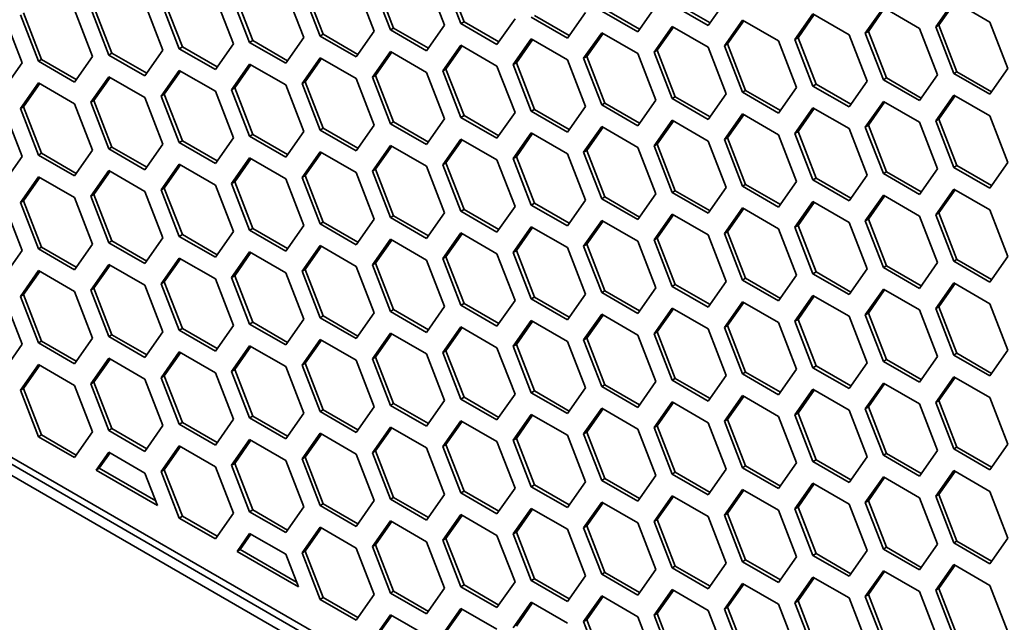
# Model space of a CAD drawing. Units: millimetres. Extents: x 28 to 2161, y -98 to 1160.
# Drawn here: x 1459 to 1481, y 604 to 617 of the extents above; entities that cross this region are included whole.
import ezdxf

# ---------------------------------------------------------------- set-up
doc = ezdxf.new("R2010")
doc.units = ezdxf.units.MM
doc.header["$LTSCALE"] = 4
doc.layers.add('Visible (ISO)', color=7, linetype='Continuous', lineweight=35)

msp = doc.modelspace()

# ---------------------------------------------------------------- linework, layer by layer
at = {"layer": 'Visible (ISO)'}
for p, q in [((1381.875, 651.641), (1540.267, 560.194)), ((1540.491, 559.902), (1382.076, 651.362)), ((1540.267, 559.785), (1381.875, 651.233)), ((1467.103, 617.131), (1466.695, 618.184)), ((1467.849, 618.252), (1468.257, 617.2)), ((1468.625, 617.233), (1468.217, 618.285)), ((1468.696, 617.274), (1468.288, 618.326)), ((1464.664, 617.968), (1465.073, 616.916)), ((1465.44, 616.949), (1465.032, 618.001)), ((1465.511, 616.99), (1465.103, 618.042)), ((1466.257, 618.111), (1466.665, 617.058)), ((1467.033, 617.091), (1466.624, 618.143)), ((1462.255, 616.665), (1461.847, 617.717)), ((1462.326, 616.706), (1461.918, 617.758)), ((1463.072, 617.826), (1463.48, 616.774)), ((1463.848, 616.806), (1463.44, 617.859)), ((1463.919, 616.847), (1463.51, 617.899)), ((1474.627, 617.768), (1474.219, 617.187)), ((1479.364, 617.156), (1479.772, 617.737)), ((1479.434, 617.197), (1479.802, 617.72)), ((1479.772, 617.737), (1480.588, 617.266)), ((1459.887, 617.542), (1460.295, 616.49)), ((1460.663, 616.522), (1460.255, 617.574)), ((1460.734, 616.563), (1460.326, 617.615)), ((1461.48, 617.684), (1461.888, 616.632)), ((1471.442, 617.484), (1471.034, 616.903)), ((1472.626, 617.046), (1471.81, 617.517)), ((1472.667, 617.104), (1471.881, 617.558)), ((1473.035, 617.627), (1472.626, 617.046)), ((1474.219, 617.187), (1473.402, 617.659)), ((1474.26, 617.246), (1473.473, 617.7)), ((1477.771, 617.015), (1478.18, 617.596)), ((1477.842, 617.056), (1478.209, 617.578)), ((1478.18, 617.596), (1478.996, 617.124)), ((1458.295, 617.4), (1458.703, 616.348)), ((1459.071, 616.381), (1458.662, 617.433)), ((1459.141, 616.421), (1458.733, 617.474)), ((1468.625, 617.233), (1468.696, 617.274)), ((1469.482, 616.82), (1468.696, 617.274)), ((1469.85, 617.342), (1469.442, 616.762)), ((1471.034, 616.903), (1470.218, 617.375)), ((1471.075, 616.961), (1470.288, 617.416)), ((1474.586, 616.731), (1474.995, 617.311)), ((1474.657, 616.772), (1475.025, 617.294)), ((1474.995, 617.311), (1475.811, 616.84)), ((1476.179, 616.872), (1476.587, 617.453)), ((1476.25, 616.913), (1476.617, 617.436)), ((1476.587, 617.453), (1477.404, 616.982)), ((1480.588, 617.266), (1480.997, 616.214)), ((1466.665, 617.058), (1466.257, 616.478)), ((1467.033, 617.091), (1467.103, 617.131)), ((1467.849, 616.619), (1467.033, 617.091)), ((1467.89, 616.677), (1467.103, 617.131)), ((1468.257, 617.2), (1467.849, 616.619)), ((1469.442, 616.762), (1468.625, 617.233)), ((1472.994, 616.588), (1473.402, 617.169)), ((1473.065, 616.629), (1473.432, 617.152)), ((1473.402, 617.169), (1474.219, 616.698)), ((1477.771, 617.015), (1477.842, 617.056)), ((1478.25, 616.003), (1477.842, 617.056)), ((1478.996, 617.124), (1479.404, 616.072)), ((1479.364, 617.156), (1479.434, 617.197)), ((1479.772, 616.104), (1479.364, 617.156)), ((1479.843, 616.145), (1479.434, 617.197)), ((1463.848, 616.806), (1463.919, 616.847)), ((1464.705, 616.393), (1463.919, 616.847)), ((1465.073, 616.916), (1464.664, 616.335)), ((1465.44, 616.949), (1465.511, 616.99)), ((1466.257, 616.478), (1465.44, 616.949)), ((1466.298, 616.536), (1465.511, 616.99)), ((1469.809, 616.304), (1470.218, 616.885)), ((1469.88, 616.345), (1470.247, 616.868)), ((1470.218, 616.885), (1471.034, 616.413)), ((1471.402, 616.447), (1471.81, 617.027)), ((1471.472, 616.487), (1471.84, 617.01)), ((1471.81, 617.027), (1472.626, 616.556)), ((1475.811, 616.84), (1476.219, 615.788)), ((1476.179, 616.872), (1476.25, 616.913)), ((1476.587, 615.82), (1476.179, 616.872)), ((1476.658, 615.861), (1476.25, 616.913)), ((1477.404, 616.982), (1477.812, 615.929)), ((1478.18, 615.963), (1477.771, 617.015)), ((1461.888, 616.632), (1461.48, 616.051)), ((1462.255, 616.665), (1462.326, 616.706)), ((1463.072, 616.193), (1462.255, 616.665)), ((1463.113, 616.251), (1462.326, 616.706)), ((1463.48, 616.774), (1463.072, 616.193)), ((1464.664, 616.335), (1463.848, 616.806)), ((1466.624, 616.02), (1467.033, 616.601)), ((1467.033, 616.601), (1467.849, 616.129)), ((1468.217, 616.162), (1468.625, 616.743)), ((1468.288, 616.203), (1468.655, 616.726)), ((1468.625, 616.743), (1469.442, 616.272)), ((1472.994, 616.588), (1473.065, 616.629)), ((1473.473, 615.577), (1473.065, 616.629)), ((1474.219, 616.698), (1474.627, 615.645)), ((1474.586, 616.731), (1474.657, 616.772)), ((1474.995, 615.678), (1474.586, 616.731)), ((1475.065, 615.719), (1474.657, 616.772)), ((1459.071, 616.381), (1459.141, 616.421)), ((1459.887, 615.909), (1459.071, 616.381)), ((1459.928, 615.967), (1459.141, 616.421)), ((1460.295, 616.49), (1459.887, 615.909)), ((1460.663, 616.522), (1460.734, 616.563)), ((1461.48, 616.051), (1460.663, 616.522)), ((1461.52, 616.109), (1460.734, 616.563)), ((1465.032, 615.878), (1465.44, 616.459)), ((1465.103, 615.919), (1465.47, 616.442)), ((1465.44, 616.459), (1466.257, 615.988)), ((1466.695, 616.061), (1467.063, 616.583)), ((1471.034, 616.413), (1471.442, 615.361)), ((1471.402, 616.447), (1471.472, 616.487)), ((1471.81, 615.394), (1471.402, 616.447)), ((1471.881, 615.435), (1471.472, 616.487)), ((1472.626, 616.556), (1473.035, 615.504)), ((1473.402, 615.536), (1472.994, 616.588)), ((1458.703, 616.348), (1458.295, 615.767)), ((1461.847, 615.594), (1462.255, 616.175)), ((1461.918, 615.635), (1462.285, 616.158)), ((1462.255, 616.175), (1463.072, 615.704)), ((1463.44, 615.736), (1463.848, 616.317)), ((1463.51, 615.777), (1463.878, 616.299)), ((1463.848, 616.317), (1464.664, 615.845)), ((1468.217, 616.162), (1468.288, 616.203)), ((1468.625, 615.11), (1468.217, 616.162)), ((1468.696, 615.151), (1468.288, 616.203)), ((1469.442, 616.272), (1469.85, 615.22)), ((1469.809, 616.304), (1469.88, 616.345)), ((1470.218, 615.252), (1469.809, 616.304)), ((1470.288, 615.293), (1469.88, 616.345)), ((1479.772, 616.104), (1479.843, 616.145)), ((1480.629, 615.691), (1479.843, 616.145)), ((1480.997, 616.214), (1480.588, 615.633)), ((1460.255, 615.452), (1460.663, 616.032)), ((1460.326, 615.492), (1460.693, 616.015)), ((1460.663, 616.032), (1461.48, 615.561)), ((1466.257, 615.988), (1466.665, 614.935)), ((1466.624, 616.02), (1466.695, 616.061)), ((1467.033, 614.968), (1466.624, 616.02)), ((1467.103, 615.008), (1466.695, 616.061)), ((1467.849, 616.129), (1468.257, 615.077)), ((1477.812, 615.929), (1477.404, 615.349)), ((1478.18, 615.963), (1478.25, 616.003)), ((1478.996, 615.491), (1478.18, 615.963)), ((1479.037, 615.549), (1478.25, 616.003)), ((1479.404, 616.072), (1478.996, 615.491)), ((1480.588, 615.633), (1479.772, 616.104)), ((1458.662, 615.31), (1459.071, 615.891)), ((1458.733, 615.351), (1459.101, 615.874)), ((1459.071, 615.891), (1459.887, 615.419)), ((1463.072, 615.704), (1463.48, 614.651)), ((1463.44, 615.736), (1463.51, 615.777)), ((1463.848, 614.684), (1463.44, 615.736)), ((1463.919, 614.724), (1463.51, 615.777)), ((1464.664, 615.845), (1465.073, 614.793)), ((1465.032, 615.878), (1465.103, 615.919)), ((1465.44, 614.826), (1465.032, 615.878)), ((1465.511, 614.867), (1465.103, 615.919)), ((1474.995, 615.678), (1475.065, 615.719)), ((1475.852, 615.265), (1475.065, 615.719)), ((1476.219, 615.788), (1475.811, 615.207)), ((1476.587, 615.82), (1476.658, 615.861)), ((1477.404, 615.349), (1476.587, 615.82)), ((1477.444, 615.407), (1476.658, 615.861)), ((1460.255, 615.452), (1460.326, 615.492)), ((1460.734, 614.44), (1460.326, 615.492)), ((1461.48, 615.561), (1461.888, 614.509)), ((1461.847, 615.594), (1461.918, 615.635)), ((1462.255, 614.542), (1461.847, 615.594)), ((1462.326, 614.583), (1461.918, 615.635)), ((1473.035, 615.504), (1472.626, 614.923)), ((1473.402, 615.536), (1473.473, 615.577)), ((1474.219, 615.065), (1473.402, 615.536)), ((1474.26, 615.123), (1473.473, 615.577)), ((1474.627, 615.645), (1474.219, 615.065)), ((1475.811, 615.207), (1474.995, 615.678)), ((1479.364, 615.034), (1479.772, 615.614)), ((1479.434, 615.074), (1479.802, 615.597)), ((1479.772, 615.614), (1480.588, 615.143)), ((1458.295, 615.277), (1458.703, 614.225)), ((1458.662, 615.31), (1458.733, 615.351)), ((1459.071, 614.258), (1458.662, 615.31)), ((1459.141, 614.299), (1458.733, 615.351)), ((1459.887, 615.419), (1460.295, 614.367)), ((1460.663, 614.399), (1460.255, 615.452)), ((1470.218, 615.252), (1470.288, 615.293)), ((1471.075, 614.838), (1470.288, 615.293)), ((1471.442, 615.361), (1471.034, 614.78)), ((1471.81, 615.394), (1471.881, 615.435)), ((1472.626, 614.923), (1471.81, 615.394)), ((1472.667, 614.981), (1471.881, 615.435)), ((1476.179, 614.749), (1476.587, 615.33)), ((1476.25, 614.79), (1476.617, 615.313)), ((1476.587, 615.33), (1477.404, 614.859)), ((1477.771, 614.892), (1478.18, 615.473)), ((1477.842, 614.933), (1478.209, 615.455)), ((1478.18, 615.473), (1478.996, 615.001)), ((1468.257, 615.077), (1467.849, 614.496)), ((1468.625, 615.11), (1468.696, 615.151)), ((1469.442, 614.639), (1468.625, 615.11)), ((1469.482, 614.697), (1468.696, 615.151)), ((1469.85, 615.22), (1469.442, 614.639)), ((1471.034, 614.78), (1470.218, 615.252)), ((1472.994, 614.465), (1473.402, 615.046)), ((1473.402, 615.046), (1474.219, 614.575)), ((1474.586, 614.608), (1474.995, 615.189)), ((1474.657, 614.649), (1475.025, 615.171)), ((1474.995, 615.189), (1475.811, 614.717)), ((1479.364, 615.034), (1479.434, 615.074)), ((1479.772, 613.981), (1479.364, 615.034)), ((1479.843, 614.022), (1479.434, 615.074)), ((1480.588, 615.143), (1480.997, 614.091)), ((1465.44, 614.826), (1465.511, 614.867)), ((1466.257, 614.355), (1465.44, 614.826)), ((1466.298, 614.413), (1465.511, 614.867)), ((1466.665, 614.935), (1466.257, 614.355)), ((1467.033, 614.968), (1467.103, 615.008)), ((1467.849, 614.496), (1467.033, 614.968)), ((1467.89, 614.554), (1467.103, 615.008)), ((1471.402, 614.324), (1471.81, 614.904)), ((1471.472, 614.364), (1471.84, 614.887)), ((1471.81, 614.904), (1472.626, 614.433)), ((1473.065, 614.506), (1473.432, 615.029)), ((1477.404, 614.859), (1477.812, 613.807)), ((1477.771, 614.892), (1477.842, 614.933)), ((1478.18, 613.84), (1477.771, 614.892)), ((1478.25, 613.881), (1477.842, 614.933)), ((1478.996, 615.001), (1479.404, 613.949)), ((1463.48, 614.651), (1463.072, 614.071)), ((1463.848, 614.684), (1463.919, 614.724)), ((1464.664, 614.212), (1463.848, 614.684)), ((1464.705, 614.27), (1463.919, 614.724)), ((1465.073, 614.793), (1464.664, 614.212)), ((1468.217, 614.04), (1468.625, 614.62)), ((1468.288, 614.08), (1468.655, 614.603)), ((1468.625, 614.62), (1469.442, 614.149)), ((1469.809, 614.181), (1470.218, 614.762)), ((1469.88, 614.222), (1470.247, 614.745)), ((1470.218, 614.762), (1471.034, 614.29)), ((1474.586, 614.608), (1474.657, 614.649)), ((1474.995, 613.556), (1474.586, 614.608)), ((1475.065, 613.596), (1474.657, 614.649)), ((1475.811, 614.717), (1476.219, 613.665)), ((1476.179, 614.749), (1476.25, 614.79)), ((1476.587, 613.697), (1476.179, 614.749)), ((1476.658, 613.738), (1476.25, 614.79)), ((1460.295, 614.367), (1459.887, 613.786)), ((1460.663, 614.399), (1460.734, 614.44)), ((1461.48, 613.928), (1460.663, 614.399)), ((1461.52, 613.986), (1460.734, 614.44)), ((1461.888, 614.509), (1461.48, 613.928)), ((1462.255, 614.542), (1462.326, 614.583)), ((1463.072, 614.071), (1462.255, 614.542)), ((1463.113, 614.129), (1462.326, 614.583)), ((1466.624, 613.897), (1467.033, 614.478)), ((1466.695, 613.938), (1467.063, 614.461)), ((1467.033, 614.478), (1467.849, 614.006)), ((1471.402, 614.324), (1471.472, 614.364)), ((1471.881, 613.312), (1471.472, 614.364)), ((1472.626, 614.433), (1473.035, 613.381)), ((1472.994, 614.465), (1473.065, 614.506)), ((1473.402, 613.413), (1472.994, 614.465)), ((1473.473, 613.454), (1473.065, 614.506)), ((1474.219, 614.575), (1474.627, 613.522)), ((1458.703, 614.225), (1458.295, 613.644)), ((1459.071, 614.258), (1459.141, 614.299)), ((1459.887, 613.786), (1459.071, 614.258)), ((1459.928, 613.844), (1459.141, 614.299)), ((1463.44, 613.613), (1463.848, 614.194)), ((1463.51, 613.654), (1463.878, 614.176)), ((1463.848, 614.194), (1464.664, 613.722)), ((1465.032, 613.755), (1465.44, 614.336)), ((1465.103, 613.796), (1465.47, 614.319)), ((1465.44, 614.336), (1466.257, 613.865)), ((1469.442, 614.149), (1469.85, 613.097)), ((1469.809, 614.181), (1469.88, 614.222)), ((1470.218, 613.129), (1469.809, 614.181)), ((1470.288, 613.17), (1469.88, 614.222)), ((1471.034, 614.29), (1471.442, 613.238)), ((1471.81, 613.271), (1471.402, 614.324)), ((1461.847, 613.471), (1462.255, 614.052)), ((1461.918, 613.512), (1462.285, 614.035)), ((1462.255, 614.052), (1463.072, 613.581)), ((1466.624, 613.897), (1466.695, 613.938)), ((1467.103, 612.886), (1466.695, 613.938)), ((1467.849, 614.006), (1468.257, 612.954)), ((1468.217, 614.04), (1468.288, 614.08)), ((1468.625, 612.987), (1468.217, 614.04)), ((1468.696, 613.028), (1468.288, 614.08)), ((1479.404, 613.949), (1478.996, 613.368)), ((1479.772, 613.981), (1479.843, 614.022)), ((1480.588, 613.51), (1479.772, 613.981)), ((1480.629, 613.568), (1479.843, 614.022)), ((1480.997, 614.091), (1480.588, 613.51)), ((1458.662, 613.187), (1459.071, 613.768)), ((1458.733, 613.228), (1459.101, 613.751)), ((1459.071, 613.768), (1459.887, 613.296)), ((1460.255, 613.329), (1460.663, 613.909)), ((1460.326, 613.37), (1460.693, 613.892)), ((1460.663, 613.909), (1461.48, 613.438)), ((1464.664, 613.722), (1465.073, 612.67)), ((1465.032, 613.755), (1465.103, 613.796)), ((1465.44, 612.703), (1465.032, 613.755)), ((1465.511, 612.744), (1465.103, 613.796)), ((1466.257, 613.865), (1466.665, 612.813)), ((1467.033, 612.845), (1466.624, 613.897)), ((1476.587, 613.697), (1476.658, 613.738)), ((1477.404, 613.226), (1476.587, 613.697)), ((1477.444, 613.284), (1476.658, 613.738)), ((1477.812, 613.807), (1477.404, 613.226)), ((1478.18, 613.84), (1478.25, 613.881)), ((1478.996, 613.368), (1478.18, 613.84)), ((1479.037, 613.426), (1478.25, 613.881)), ((1461.847, 613.471), (1461.918, 613.512)), ((1462.326, 612.46), (1461.918, 613.512)), ((1463.072, 613.581), (1463.48, 612.528)), ((1463.44, 613.613), (1463.51, 613.654)), ((1463.848, 612.561), (1463.44, 613.613)), ((1463.919, 612.601), (1463.51, 613.654)), ((1474.627, 613.522), (1474.219, 612.942)), ((1474.995, 613.556), (1475.065, 613.596)), ((1475.811, 613.084), (1474.995, 613.556)), ((1475.852, 613.142), (1475.065, 613.596)), ((1476.219, 613.665), (1475.811, 613.084)), ((1479.364, 612.911), (1479.772, 613.491)), ((1479.434, 612.951), (1479.802, 613.474)), ((1479.772, 613.491), (1480.588, 613.02)), ((1459.887, 613.296), (1460.295, 612.244)), ((1460.255, 613.329), (1460.326, 613.37)), ((1460.663, 612.276), (1460.255, 613.329)), ((1460.734, 612.317), (1460.326, 613.37)), ((1461.48, 613.438), (1461.888, 612.386)), ((1462.255, 612.419), (1461.847, 613.471)), ((1471.81, 613.271), (1471.881, 613.312)), ((1472.626, 612.8), (1471.81, 613.271)), ((1472.667, 612.858), (1471.881, 613.312)), ((1473.035, 613.381), (1472.626, 612.8)), ((1473.402, 613.413), (1473.473, 613.454)), ((1474.219, 612.942), (1473.402, 613.413)), ((1474.26, 613), (1473.473, 613.454)), ((1477.771, 612.769), (1478.18, 613.35)), ((1477.842, 612.81), (1478.209, 613.333)), ((1478.18, 613.35), (1478.996, 612.878)), ((1458.295, 613.154), (1458.703, 612.102)), ((1458.662, 613.187), (1458.733, 613.228)), ((1459.071, 612.135), (1458.662, 613.187)), ((1459.141, 612.176), (1458.733, 613.228)), ((1468.625, 612.987), (1468.696, 613.028)), ((1469.482, 612.574), (1468.696, 613.028)), ((1469.85, 613.097), (1469.442, 612.516)), ((1470.218, 613.129), (1470.288, 613.17)), ((1471.034, 612.658), (1470.218, 613.129)), ((1471.075, 612.716), (1470.288, 613.17)), ((1471.442, 613.238), (1471.034, 612.658)), ((1474.586, 612.485), (1474.995, 613.066)), ((1474.657, 612.526), (1475.025, 613.048)), ((1474.995, 613.066), (1475.811, 612.594)), ((1476.179, 612.626), (1476.587, 613.207)), ((1476.25, 612.667), (1476.617, 613.19)), ((1476.587, 613.207), (1477.404, 612.736)), ((1466.665, 612.813), (1466.257, 612.232)), ((1467.033, 612.845), (1467.103, 612.886)), ((1467.849, 612.373), (1467.033, 612.845)), ((1467.89, 612.431), (1467.103, 612.886)), ((1468.257, 612.954), (1467.849, 612.373)), ((1469.442, 612.516), (1468.625, 612.987)), ((1472.994, 612.342), (1473.402, 612.923)), ((1473.065, 612.383), (1473.432, 612.906)), ((1473.402, 612.923), (1474.219, 612.452)), ((1477.771, 612.769), (1477.842, 612.81)), ((1478.25, 611.758), (1477.842, 612.81)), ((1478.996, 612.878), (1479.404, 611.826)), ((1479.364, 612.911), (1479.434, 612.951)), ((1479.772, 611.858), (1479.364, 612.911)), ((1479.843, 611.899), (1479.434, 612.951)), ((1480.588, 613.02), (1480.997, 611.968)), ((1463.848, 612.561), (1463.919, 612.601)), ((1464.705, 612.147), (1463.919, 612.601)), ((1465.073, 612.67), (1464.664, 612.089)), ((1465.44, 612.703), (1465.511, 612.744)), ((1466.257, 612.232), (1465.44, 612.703)), ((1466.298, 612.29), (1465.511, 612.744)), ((1469.809, 612.058), (1470.218, 612.639)), ((1469.88, 612.099), (1470.247, 612.622)), ((1470.218, 612.639), (1471.034, 612.168)), ((1471.402, 612.201), (1471.81, 612.782)), ((1471.472, 612.242), (1471.84, 612.764)), ((1471.81, 612.782), (1472.626, 612.31)), ((1475.811, 612.594), (1476.219, 611.542)), ((1476.179, 612.626), (1476.25, 612.667)), ((1476.587, 611.574), (1476.179, 612.626)), ((1476.658, 611.615), (1476.25, 612.667)), ((1477.404, 612.736), (1477.812, 611.684)), ((1478.18, 611.717), (1477.771, 612.769)), ((1461.888, 612.386), (1461.48, 611.805)), ((1462.255, 612.419), (1462.326, 612.46)), ((1463.072, 611.948), (1462.255, 612.419)), ((1463.113, 612.006), (1462.326, 612.46)), ((1463.48, 612.528), (1463.072, 611.948)), ((1464.664, 612.089), (1463.848, 612.561)), ((1468.217, 611.917), (1468.625, 612.497)), ((1468.288, 611.957), (1468.655, 612.48)), ((1468.625, 612.497), (1469.442, 612.026)), ((1472.994, 612.342), (1473.065, 612.383)), ((1473.473, 611.331), (1473.065, 612.383)), ((1474.219, 612.452), (1474.627, 611.4)), ((1474.586, 612.485), (1474.657, 612.526)), ((1474.995, 611.433), (1474.586, 612.485)), ((1475.065, 611.474), (1474.657, 612.526)), ((1459.071, 612.135), (1459.141, 612.176)), ((1459.928, 611.722), (1459.141, 612.176)), ((1460.295, 612.244), (1459.887, 611.663)), ((1460.663, 612.276), (1460.734, 612.317)), ((1461.48, 611.805), (1460.663, 612.276)), ((1461.52, 611.863), (1460.734, 612.317)), ((1465.032, 611.632), (1465.44, 612.213)), ((1465.103, 611.673), (1465.47, 612.196)), ((1465.44, 612.213), (1466.257, 611.742)), ((1466.624, 611.774), (1467.033, 612.355)), ((1466.695, 611.815), (1467.063, 612.338)), ((1467.033, 612.355), (1467.849, 611.883)), ((1471.034, 612.168), (1471.442, 611.115)), ((1471.402, 612.201), (1471.472, 612.242)), ((1471.81, 611.149), (1471.402, 612.201)), ((1471.881, 611.189), (1471.472, 612.242)), ((1472.626, 612.31), (1473.035, 611.258)), ((1473.402, 611.29), (1472.994, 612.342)), ((1458.703, 612.102), (1458.295, 611.521)), ((1459.887, 611.663), (1459.071, 612.135)), ((1461.847, 611.348), (1462.255, 611.929)), ((1462.255, 611.929), (1463.072, 611.458)), ((1463.44, 611.49), (1463.848, 612.071)), ((1463.51, 611.531), (1463.878, 612.053)), ((1463.848, 612.071), (1464.664, 611.599)), ((1468.217, 611.917), (1468.288, 611.957)), ((1468.625, 610.864), (1468.217, 611.917)), ((1468.696, 610.905), (1468.288, 611.957)), ((1469.442, 612.026), (1469.85, 610.974)), ((1469.809, 612.058), (1469.88, 612.099)), ((1470.218, 611.006), (1469.809, 612.058)), ((1470.288, 611.047), (1469.88, 612.099)), ((1480.997, 611.968), (1480.588, 611.387)), ((1460.255, 611.206), (1460.663, 611.787)), ((1460.326, 611.247), (1460.693, 611.769)), ((1460.663, 611.787), (1461.48, 611.315)), ((1461.918, 611.389), (1462.285, 611.912)), ((1466.257, 611.742), (1466.665, 610.69)), ((1466.624, 611.774), (1466.695, 611.815)), ((1467.033, 610.722), (1466.624, 611.774)), ((1467.103, 610.763), (1466.695, 611.815)), ((1467.849, 611.883), (1468.257, 610.831)), ((1478.18, 611.717), (1478.25, 611.758)), ((1478.996, 611.245), (1478.18, 611.717)), ((1479.037, 611.304), (1478.25, 611.758)), ((1479.404, 611.826), (1478.996, 611.245)), ((1479.772, 611.858), (1479.843, 611.899)), ((1480.588, 611.387), (1479.772, 611.858)), ((1480.629, 611.445), (1479.843, 611.899)), ((1458.662, 611.064), (1459.071, 611.645)), ((1458.733, 611.105), (1459.101, 611.628)), ((1459.071, 611.645), (1459.887, 611.174)), ((1463.44, 611.49), (1463.51, 611.531)), ((1463.848, 610.438), (1463.44, 611.49)), ((1463.919, 610.479), (1463.51, 611.531)), ((1464.664, 611.599), (1465.073, 610.547)), ((1465.032, 611.632), (1465.103, 611.673)), ((1465.44, 610.58), (1465.032, 611.632)), ((1465.511, 610.621), (1465.103, 611.673)), ((1474.995, 611.433), (1475.065, 611.474)), ((1475.852, 611.019), (1475.065, 611.474)), ((1476.219, 611.542), (1475.811, 610.961)), ((1476.587, 611.574), (1476.658, 611.615)), ((1477.404, 611.103), (1476.587, 611.574)), ((1477.444, 611.161), (1476.658, 611.615)), ((1477.812, 611.684), (1477.404, 611.103)), ((1460.255, 611.206), (1460.326, 611.247)), ((1460.734, 610.194), (1460.326, 611.247)), ((1461.48, 611.315), (1461.888, 610.263)), ((1461.847, 611.348), (1461.918, 611.389)), ((1462.255, 610.296), (1461.847, 611.348)), ((1462.326, 610.337), (1461.918, 611.389)), ((1463.072, 611.458), (1463.48, 610.406)), ((1473.035, 611.258), (1472.626, 610.677)), ((1473.402, 611.29), (1473.473, 611.331)), ((1474.219, 610.819), (1473.402, 611.29)), ((1474.26, 610.877), (1473.473, 611.331)), ((1474.627, 611.4), (1474.219, 610.819)), ((1475.811, 610.961), (1474.995, 611.433)), ((1479.364, 610.788), (1479.772, 611.369)), ((1479.434, 610.829), (1479.802, 611.351)), ((1479.772, 611.369), (1480.588, 610.897)), ((1458.295, 611.031), (1458.703, 609.979)), ((1458.662, 611.064), (1458.733, 611.105)), ((1459.071, 610.012), (1458.662, 611.064)), ((1459.141, 610.053), (1458.733, 611.105)), ((1459.887, 611.174), (1460.295, 610.121)), ((1460.663, 610.154), (1460.255, 611.206)), ((1470.218, 611.006), (1470.288, 611.047)), ((1471.075, 610.593), (1470.288, 611.047)), ((1471.442, 611.115), (1471.034, 610.535)), ((1471.81, 611.149), (1471.881, 611.189)), ((1472.626, 610.677), (1471.81, 611.149)), ((1472.667, 610.735), (1471.881, 611.189)), ((1476.179, 610.504), (1476.587, 611.084)), ((1476.25, 610.544), (1476.617, 611.067)), ((1476.587, 611.084), (1477.404, 610.613)), ((1477.771, 610.646), (1478.18, 611.227)), ((1477.842, 610.687), (1478.209, 611.21)), ((1478.18, 611.227), (1478.996, 610.756)), ((1468.257, 610.831), (1467.849, 610.25)), ((1468.625, 610.864), (1468.696, 610.905)), ((1469.442, 610.393), (1468.625, 610.864)), ((1469.482, 610.451), (1468.696, 610.905)), ((1469.85, 610.974), (1469.442, 610.393)), ((1471.034, 610.535), (1470.218, 611.006)), ((1472.994, 610.219), (1473.402, 610.8)), ((1473.402, 610.8), (1474.219, 610.329)), ((1474.586, 610.362), (1474.995, 610.943)), ((1474.657, 610.403), (1475.025, 610.926)), ((1474.995, 610.943), (1475.811, 610.471)), ((1479.364, 610.788), (1479.434, 610.829)), ((1479.843, 609.776), (1479.434, 610.829)), ((1480.588, 610.897), (1480.997, 609.845)), ((1465.44, 610.58), (1465.511, 610.621)), ((1466.257, 610.109), (1465.44, 610.58)), ((1466.298, 610.167), (1465.511, 610.621)), ((1466.665, 610.69), (1466.257, 610.109)), ((1467.033, 610.722), (1467.103, 610.763)), ((1467.849, 610.25), (1467.033, 610.722)), ((1467.89, 610.309), (1467.103, 610.763)), ((1471.402, 610.078), (1471.81, 610.659)), ((1471.472, 610.119), (1471.84, 610.641)), ((1471.81, 610.659), (1472.626, 610.187)), ((1473.065, 610.26), (1473.432, 610.783)), ((1477.404, 610.613), (1477.812, 609.561)), ((1477.771, 610.646), (1477.842, 610.687)), ((1478.18, 609.594), (1477.771, 610.646)), ((1478.25, 609.635), (1477.842, 610.687)), ((1478.996, 610.756), (1479.404, 609.703)), ((1479.772, 609.736), (1479.364, 610.788)), ((1463.48, 610.406), (1463.072, 609.825)), ((1463.848, 610.438), (1463.919, 610.479)), ((1464.664, 609.966), (1463.848, 610.438)), ((1464.705, 610.024), (1463.919, 610.479)), ((1465.073, 610.547), (1464.664, 609.966)), ((1468.217, 609.794), (1468.625, 610.375)), ((1468.288, 609.835), (1468.655, 610.357)), ((1468.625, 610.375), (1469.442, 609.903)), ((1469.809, 609.935), (1470.218, 610.516)), ((1469.88, 609.976), (1470.247, 610.499)), ((1470.218, 610.516), (1471.034, 610.045)), ((1474.586, 610.362), (1474.657, 610.403)), ((1474.995, 609.31), (1474.586, 610.362)), ((1475.065, 609.351), (1474.657, 610.403)), ((1475.811, 610.471), (1476.219, 609.419)), ((1476.179, 610.504), (1476.25, 610.544)), ((1476.587, 609.451), (1476.179, 610.504)), ((1476.658, 609.492), (1476.25, 610.544)), ((1460.663, 610.154), (1460.734, 610.194)), ((1461.48, 609.682), (1460.663, 610.154)), ((1461.52, 609.74), (1460.734, 610.194)), ((1461.888, 610.263), (1461.48, 609.682)), ((1462.255, 610.296), (1462.326, 610.337)), ((1463.072, 609.825), (1462.255, 610.296)), ((1463.113, 609.883), (1462.326, 610.337)), ((1466.624, 609.651), (1467.033, 610.232)), ((1466.695, 609.692), (1467.063, 610.215)), ((1467.033, 610.232), (1467.849, 609.761)), ((1472.626, 610.187), (1473.035, 609.135)), ((1472.994, 610.219), (1473.065, 610.26)), ((1473.402, 609.167), (1472.994, 610.219)), ((1473.473, 609.208), (1473.065, 610.26)), ((1474.219, 610.329), (1474.627, 609.277)), ((1458.703, 609.979), (1458.295, 609.398)), ((1459.071, 610.012), (1459.141, 610.053)), ((1459.887, 609.541), (1459.071, 610.012)), ((1459.928, 609.599), (1459.141, 610.053)), ((1460.295, 610.121), (1459.887, 609.541)), ((1463.44, 609.367), (1463.848, 609.948)), ((1463.51, 609.408), (1463.878, 609.931)), ((1463.848, 609.948), (1464.664, 609.476)), ((1465.032, 609.51), (1465.44, 610.09)), ((1465.103, 609.55), (1465.47, 610.073)), ((1465.44, 610.09), (1466.257, 609.619)), ((1469.809, 609.935), (1469.88, 609.976)), ((1470.218, 608.883), (1469.809, 609.935)), ((1470.288, 608.924), (1469.88, 609.976)), ((1471.034, 610.045), (1471.442, 608.993)), ((1471.402, 610.078), (1471.472, 610.119)), ((1471.81, 609.026), (1471.402, 610.078)), ((1471.881, 609.066), (1471.472, 610.119)), ((1461.847, 609.225), (1462.255, 609.806)), ((1461.918, 609.266), (1462.285, 609.789)), ((1462.255, 609.806), (1463.072, 609.335)), ((1466.624, 609.651), (1466.695, 609.692)), ((1467.103, 608.64), (1466.695, 609.692)), ((1467.849, 609.761), (1468.257, 608.708)), ((1468.217, 609.794), (1468.288, 609.835)), ((1468.625, 608.742), (1468.217, 609.794)), ((1468.696, 608.782), (1468.288, 609.835)), ((1469.442, 609.903), (1469.85, 608.851)), ((1479.404, 609.703), (1478.996, 609.123)), ((1479.772, 609.736), (1479.843, 609.776)), ((1480.588, 609.264), (1479.772, 609.736)), ((1480.629, 609.322), (1479.843, 609.776)), ((1480.997, 609.845), (1480.588, 609.264)), ((1458.662, 608.941), (1459.071, 609.522)), ((1458.733, 608.982), (1459.101, 609.505)), ((1459.071, 609.522), (1459.887, 609.051)), ((1460.255, 609.083), (1460.663, 609.664)), ((1460.326, 609.124), (1460.693, 609.646)), ((1460.663, 609.664), (1461.48, 609.192)), ((1464.664, 609.476), (1465.073, 608.424)), ((1465.032, 609.51), (1465.103, 609.55)), ((1465.44, 608.457), (1465.032, 609.51)), ((1465.511, 608.498), (1465.103, 609.55)), ((1466.257, 609.619), (1466.665, 608.567)), ((1467.033, 608.599), (1466.624, 609.651)), ((1476.587, 609.451), (1476.658, 609.492)), ((1477.444, 609.038), (1476.658, 609.492)), ((1477.812, 609.561), (1477.404, 608.98)), ((1478.18, 609.594), (1478.25, 609.635)), ((1478.996, 609.123), (1478.18, 609.594)), ((1479.037, 609.181), (1478.25, 609.635)), ((1461.847, 609.225), (1461.918, 609.266)), ((1462.326, 608.214), (1461.918, 609.266)), ((1463.072, 609.335), (1463.48, 608.283)), ((1463.44, 609.367), (1463.51, 609.408)), ((1463.848, 608.315), (1463.44, 609.367)), ((1463.919, 608.356), (1463.51, 609.408)), ((1474.627, 609.277), (1474.219, 608.696)), ((1474.995, 609.31), (1475.065, 609.351)), ((1475.811, 608.838), (1474.995, 609.31)), ((1475.852, 608.896), (1475.065, 609.351)), ((1476.219, 609.419), (1475.811, 608.838)), ((1477.404, 608.98), (1476.587, 609.451)), ((1479.364, 608.665), (1479.772, 609.246)), ((1479.772, 609.246), (1480.588, 608.774)), ((1459.887, 609.051), (1460.295, 607.998)), ((1460.255, 609.083), (1460.326, 609.124)), ((1460.663, 608.031), (1460.255, 609.083)), ((1460.734, 608.072), (1460.326, 609.124)), ((1461.48, 609.192), (1461.888, 608.14)), ((1462.255, 608.173), (1461.847, 609.225)), ((1471.81, 609.026), (1471.881, 609.066)), ((1472.626, 608.554), (1471.81, 609.026)), ((1472.667, 608.612), (1471.881, 609.066)), ((1473.035, 609.135), (1472.626, 608.554)), ((1473.402, 609.167), (1473.473, 609.208)), ((1474.219, 608.696), (1473.402, 609.167)), ((1474.26, 608.754), (1473.473, 609.208)), ((1477.771, 608.523), (1478.18, 609.104)), ((1477.842, 608.564), (1478.209, 609.087)), ((1478.18, 609.104), (1478.996, 608.633)), ((1479.434, 608.706), (1479.802, 609.228)), ((1458.662, 608.941), (1458.733, 608.982)), ((1459.071, 607.889), (1458.662, 608.941)), ((1459.141, 607.93), (1458.733, 608.982)), ((1469.85, 608.851), (1469.442, 608.27)), ((1470.218, 608.883), (1470.288, 608.924)), ((1471.034, 608.412), (1470.218, 608.883)), ((1471.075, 608.47), (1470.288, 608.924)), ((1471.442, 608.993), (1471.034, 608.412)), ((1474.586, 608.239), (1474.995, 608.82)), ((1474.657, 608.28), (1475.025, 608.803)), ((1474.995, 608.82), (1475.811, 608.349)), ((1476.179, 608.381), (1476.587, 608.962)), ((1476.25, 608.422), (1476.617, 608.944)), ((1476.587, 608.962), (1477.404, 608.49)), ((1467.033, 608.599), (1467.103, 608.64)), ((1467.849, 608.128), (1467.033, 608.599)), ((1467.89, 608.186), (1467.103, 608.64)), ((1468.257, 608.708), (1467.849, 608.128)), ((1468.625, 608.742), (1468.696, 608.782)), ((1469.442, 608.27), (1468.625, 608.742)), ((1469.482, 608.328), (1468.696, 608.782)), ((1472.994, 608.097), (1473.402, 608.677)), ((1473.065, 608.137), (1473.432, 608.66)), ((1473.402, 608.677), (1474.219, 608.206)), ((1478.996, 608.633), (1479.404, 607.58)), ((1479.364, 608.665), (1479.434, 608.706)), ((1479.772, 607.613), (1479.364, 608.665)), ((1479.843, 607.653), (1479.434, 608.706)), ((1480.588, 608.774), (1480.997, 607.722)), ((1463.848, 608.315), (1463.919, 608.356)), ((1464.705, 607.902), (1463.919, 608.356)), ((1465.073, 608.424), (1464.664, 607.843)), ((1465.44, 608.457), (1465.511, 608.498)), ((1466.257, 607.986), (1465.44, 608.457)), ((1466.298, 608.044), (1465.511, 608.498)), ((1466.665, 608.567), (1466.257, 607.986)), ((1469.809, 607.812), (1470.218, 608.393)), ((1469.88, 607.853), (1470.247, 608.376)), ((1470.218, 608.393), (1471.034, 607.922)), ((1471.402, 607.955), (1471.81, 608.536)), ((1471.472, 607.996), (1471.84, 608.519)), ((1471.81, 608.536), (1472.626, 608.064)), ((1476.179, 608.381), (1476.25, 608.422)), ((1476.587, 607.329), (1476.179, 608.381)), ((1476.658, 607.369), (1476.25, 608.422)), ((1477.404, 608.49), (1477.812, 607.438)), ((1477.771, 608.523), (1477.842, 608.564)), ((1478.18, 607.471), (1477.771, 608.523)), ((1478.25, 607.512), (1477.842, 608.564)), ((1461.888, 608.14), (1461.48, 607.559)), ((1462.255, 608.173), (1462.326, 608.214)), ((1463.072, 607.702), (1462.255, 608.173)), ((1463.113, 607.76), (1462.326, 608.214)), ((1463.48, 608.283), (1463.072, 607.702)), ((1464.664, 607.843), (1463.848, 608.315)), ((1468.217, 607.671), (1468.625, 608.252)), ((1468.288, 607.712), (1468.655, 608.234)), ((1468.625, 608.252), (1469.442, 607.78)), ((1472.994, 608.097), (1473.065, 608.137)), ((1473.473, 607.085), (1473.065, 608.137)), ((1474.219, 608.206), (1474.627, 607.154)), ((1474.586, 608.239), (1474.657, 608.28)), ((1474.995, 607.187), (1474.586, 608.239)), ((1475.065, 607.228), (1474.657, 608.28)), ((1475.811, 608.349), (1476.219, 607.296)), ((1459.071, 607.889), (1459.141, 607.93)), ((1459.928, 607.476), (1459.141, 607.93)), ((1460.295, 607.998), (1459.887, 607.418)), ((1460.663, 608.031), (1460.734, 608.072)), ((1461.48, 607.559), (1460.663, 608.031)), ((1461.52, 607.617), (1460.734, 608.072)), ((1465.032, 607.387), (1465.44, 607.967)), ((1465.103, 607.428), (1465.47, 607.95)), ((1465.44, 607.967), (1466.257, 607.496)), ((1466.624, 607.528), (1467.033, 608.109)), ((1466.695, 607.569), (1467.063, 608.092)), ((1467.033, 608.109), (1467.849, 607.638)), ((1471.034, 607.922), (1471.442, 606.87)), ((1471.402, 607.955), (1471.472, 607.996)), ((1471.81, 606.903), (1471.402, 607.955)), ((1471.881, 606.944), (1471.472, 607.996)), ((1472.626, 608.064), (1473.035, 607.012)), ((1473.402, 607.044), (1472.994, 608.097)), ((1459.887, 607.418), (1459.071, 607.889)), ((1461.847, 607.103), (1462.255, 607.683)), ((1462.255, 607.683), (1463.072, 607.212)), ((1463.44, 607.244), (1463.848, 607.825)), ((1463.51, 607.285), (1463.878, 607.808)), ((1463.848, 607.825), (1464.664, 607.354)), ((1468.217, 607.671), (1468.288, 607.712)), ((1468.696, 606.659), (1468.288, 607.712)), ((1469.442, 607.78), (1469.85, 606.728)), ((1469.809, 607.812), (1469.88, 607.853)), ((1470.218, 606.76), (1469.809, 607.812)), ((1470.288, 606.801), (1469.88, 607.853)), ((1480.997, 607.722), (1480.588, 607.141)), ((1460.378, 607.135), (1460.663, 607.541)), ((1460.448, 607.175), (1460.693, 607.524)), ((1460.663, 607.541), (1461.48, 607.069)), ((1461.918, 607.143), (1462.285, 607.666)), ((1466.257, 607.496), (1466.665, 606.444)), ((1466.624, 607.528), (1466.695, 607.569)), ((1467.033, 606.476), (1466.624, 607.528)), ((1467.103, 606.517), (1466.695, 607.569)), ((1467.849, 607.638), (1468.257, 606.585)), ((1468.625, 606.619), (1468.217, 607.671)), ((1478.18, 607.471), (1478.25, 607.512)), ((1478.996, 607), (1478.18, 607.471)), ((1479.037, 607.058), (1478.25, 607.512)), ((1479.404, 607.58), (1478.996, 607)), ((1479.772, 607.613), (1479.843, 607.653)), ((1480.588, 607.141), (1479.772, 607.613)), ((1480.629, 607.199), (1479.843, 607.653)), ((1463.44, 607.244), (1463.51, 607.285)), ((1463.848, 606.192), (1463.44, 607.244)), ((1463.919, 606.233), (1463.51, 607.285)), ((1464.664, 607.354), (1465.073, 606.301)), ((1465.032, 607.387), (1465.103, 607.428)), ((1465.44, 606.334), (1465.032, 607.387)), ((1465.511, 606.375), (1465.103, 607.428)), ((1476.219, 607.296), (1475.811, 606.716)), ((1476.587, 607.329), (1476.658, 607.369)), ((1477.404, 606.857), (1476.587, 607.329)), ((1477.444, 606.915), (1476.658, 607.369)), ((1477.812, 607.438), (1477.404, 606.857)), ((1460.378, 607.135), (1460.448, 607.175)), ((1461.765, 606.333), (1460.378, 607.135)), ((1461.724, 606.439), (1460.448, 607.175)), ((1461.48, 607.069), (1461.765, 606.333)), ((1461.847, 607.103), (1461.918, 607.143)), ((1462.255, 606.05), (1461.847, 607.103)), ((1462.326, 606.091), (1461.918, 607.143)), ((1463.072, 607.212), (1463.48, 606.16)), ((1473.402, 607.044), (1473.473, 607.085)), ((1474.219, 606.573), (1473.402, 607.044)), ((1474.26, 606.631), (1473.473, 607.085)), ((1474.627, 607.154), (1474.219, 606.573)), ((1474.995, 607.187), (1475.065, 607.228)), ((1475.811, 606.716), (1474.995, 607.187)), ((1475.852, 606.774), (1475.065, 607.228)), ((1479.364, 606.542), (1479.772, 607.123)), ((1479.434, 606.583), (1479.802, 607.106)), ((1479.772, 607.123), (1480.588, 606.651)), ((1470.218, 606.76), (1470.288, 606.801)), ((1471.075, 606.347), (1470.288, 606.801)), ((1471.442, 606.87), (1471.034, 606.289)), ((1471.81, 606.903), (1471.881, 606.944)), ((1472.626, 606.431), (1471.81, 606.903)), ((1472.667, 606.489), (1471.881, 606.944)), ((1473.035, 607.012), (1472.626, 606.431)), ((1476.179, 606.258), (1476.587, 606.839)), ((1476.25, 606.299), (1476.617, 606.821)), ((1476.587, 606.839), (1477.404, 606.367)), ((1477.771, 606.4), (1478.18, 606.981)), ((1477.842, 606.441), (1478.209, 606.964)), ((1478.18, 606.981), (1478.996, 606.51)), ((1468.257, 606.585), (1467.849, 606.005)), ((1468.625, 606.619), (1468.696, 606.659)), ((1469.442, 606.147), (1468.625, 606.619)), ((1469.482, 606.205), (1468.696, 606.659)), ((1469.85, 606.728), (1469.442, 606.147)), ((1471.034, 606.289), (1470.218, 606.76)), ((1474.586, 606.116), (1474.995, 606.697)), ((1474.657, 606.157), (1475.025, 606.68)), ((1474.995, 606.697), (1475.811, 606.226)), ((1479.364, 606.542), (1479.434, 606.583)), ((1479.843, 605.531), (1479.434, 606.583)), ((1480.588, 606.651), (1480.997, 605.599)), ((1465.44, 606.334), (1465.511, 606.375)), ((1466.298, 605.921), (1465.511, 606.375)), ((1466.665, 606.444), (1466.257, 605.863)), ((1467.033, 606.476), (1467.103, 606.517)), ((1467.849, 606.005), (1467.033, 606.476)), ((1467.89, 606.063), (1467.103, 606.517)), ((1471.402, 605.832), (1471.81, 606.413)), ((1471.472, 605.873), (1471.84, 606.396)), ((1471.81, 606.413), (1472.626, 605.941)), ((1472.994, 605.974), (1473.402, 606.554)), ((1473.065, 606.015), (1473.432, 606.537)), ((1473.402, 606.554), (1474.219, 606.083)), ((1477.404, 606.367), (1477.812, 605.315)), ((1477.771, 606.4), (1477.842, 606.441)), ((1478.18, 605.348), (1477.771, 606.4)), ((1478.25, 605.389), (1477.842, 606.441)), ((1478.996, 606.51), (1479.404, 605.458)), ((1479.772, 605.49), (1479.364, 606.542)), ((1463.48, 606.16), (1463.072, 605.579)), ((1463.848, 606.192), (1463.919, 606.233)), ((1464.664, 605.721), (1463.848, 606.192)), ((1464.705, 605.779), (1463.919, 606.233)), ((1465.073, 606.301), (1464.664, 605.721)), ((1466.257, 605.863), (1465.44, 606.334)), ((1468.217, 605.548), (1468.625, 606.129)), ((1468.625, 606.129), (1469.442, 605.657)), ((1469.809, 605.69), (1470.218, 606.27)), ((1469.88, 605.73), (1470.247, 606.253)), ((1470.218, 606.27), (1471.034, 605.799)), ((1474.586, 606.116), (1474.657, 606.157)), ((1475.065, 605.105), (1474.657, 606.157)), ((1475.811, 606.226), (1476.219, 605.173)), ((1476.179, 606.258), (1476.25, 606.299)), ((1476.587, 605.206), (1476.179, 606.258)), ((1476.658, 605.246), (1476.25, 606.299)), ((1462.255, 606.05), (1462.326, 606.091)), ((1463.072, 605.579), (1462.255, 606.05)), ((1463.113, 605.637), (1462.326, 606.091)), ((1466.624, 605.405), (1467.033, 605.986)), ((1466.695, 605.446), (1467.063, 605.969)), ((1467.033, 605.986), (1467.849, 605.515)), ((1468.288, 605.589), (1468.655, 606.111)), ((1472.626, 605.941), (1473.035, 604.889)), ((1472.994, 605.974), (1473.065, 606.015)), ((1473.402, 604.921), (1472.994, 605.974)), ((1473.473, 604.962), (1473.065, 606.015)), ((1474.219, 606.083), (1474.627, 605.031)), ((1474.995, 605.064), (1474.586, 606.116)), ((1463.562, 605.296), (1463.848, 605.702)), ((1463.633, 605.337), (1463.878, 605.685)), ((1463.848, 605.702), (1464.664, 605.231)), ((1465.032, 605.264), (1465.44, 605.845)), ((1465.103, 605.305), (1465.47, 605.827)), ((1465.44, 605.845), (1466.257, 605.373)), ((1469.809, 605.69), (1469.88, 605.73)), ((1470.218, 604.637), (1469.809, 605.69)), ((1470.288, 604.678), (1469.88, 605.73)), ((1471.034, 605.799), (1471.442, 604.747)), ((1471.402, 605.832), (1471.472, 605.873)), ((1471.81, 604.78), (1471.402, 605.832)), ((1471.881, 604.821), (1471.472, 605.873)), ((1467.849, 605.515), (1468.257, 604.463)), ((1468.217, 605.548), (1468.288, 605.589)), ((1468.625, 604.496), (1468.217, 605.548)), ((1468.696, 604.537), (1468.288, 605.589)), ((1469.442, 605.657), (1469.85, 604.605)), ((1479.404, 605.458), (1478.996, 604.877)), ((1479.772, 605.49), (1479.843, 605.531)), ((1480.588, 605.018), (1479.772, 605.49)), ((1480.629, 605.076), (1479.843, 605.531)), ((1480.997, 605.599), (1480.588, 605.018)), ((1463.562, 605.296), (1463.633, 605.337)), ((1464.95, 604.495), (1463.562, 605.296)), ((1464.909, 604.6), (1463.633, 605.337)), ((1465.032, 605.264), (1465.103, 605.305)), ((1465.44, 604.212), (1465.032, 605.264)), ((1465.511, 604.252), (1465.103, 605.305)), ((1466.257, 605.373), (1466.665, 604.321)), ((1466.624, 605.405), (1466.695, 605.446)), ((1467.033, 604.353), (1466.624, 605.405)), ((1467.103, 604.394), (1466.695, 605.446)), ((1476.587, 605.206), (1476.658, 605.246)), ((1477.444, 604.792), (1476.658, 605.246)), ((1477.812, 605.315), (1477.404, 604.734)), ((1478.18, 605.348), (1478.25, 605.389)), ((1478.996, 604.877), (1478.18, 605.348)), ((1479.037, 604.935), (1478.25, 605.389)), ((1464.664, 605.231), (1464.95, 604.495)), ((1474.627, 605.031), (1474.219, 604.45)), ((1474.995, 605.064), (1475.065, 605.105)), ((1475.811, 604.593), (1474.995, 605.064)), ((1475.852, 604.651), (1475.065, 605.105)), ((1476.219, 605.173), (1475.811, 604.593)), ((1477.404, 604.734), (1476.587, 605.206)), ((1471.81, 604.78), (1471.881, 604.821)), ((1472.667, 604.367), (1471.881, 604.821)), ((1473.035, 604.889), (1472.626, 604.308)), ((1473.402, 604.921), (1473.473, 604.962)), ((1474.219, 604.45), (1473.402, 604.921)), ((1474.26, 604.508), (1473.473, 604.962)), ((1477.771, 604.277), (1478.18, 604.858)), ((1477.842, 604.318), (1478.209, 604.841)), ((1478.18, 604.858), (1478.996, 604.387)), ((1479.364, 604.419), (1479.772, 605)), ((1479.434, 604.46), (1479.802, 604.983)), ((1479.772, 605), (1480.588, 604.528)), ((1469.85, 604.605), (1469.442, 604.024)), ((1470.218, 604.637), (1470.288, 604.678)), ((1471.034, 604.166), (1470.218, 604.637)), ((1471.075, 604.224), (1470.288, 604.678)), ((1471.442, 604.747), (1471.034, 604.166)), ((1472.626, 604.308), (1471.81, 604.78)), ((1474.586, 603.993), (1474.995, 604.574)), ((1474.995, 604.574), (1475.811, 604.103)), ((1476.179, 604.135), (1476.587, 604.716)), ((1476.25, 604.176), (1476.617, 604.698)), ((1476.587, 604.716), (1477.404, 604.244)), ((1467.033, 604.353), (1467.103, 604.394)), ((1467.849, 603.882), (1467.033, 604.353)), ((1467.89, 603.94), (1467.103, 604.394)), ((1468.257, 604.463), (1467.849, 603.882)), ((1468.625, 604.496), (1468.696, 604.537)), ((1469.442, 604.024), (1468.625, 604.496)), ((1469.482, 604.082), (1468.696, 604.537)), ((1472.994, 603.851), (1473.402, 604.432)), ((1473.065, 603.892), (1473.432, 604.414)), ((1473.402, 604.432), (1474.219, 603.96)), ((1474.657, 604.034), (1475.025, 604.557)), ((1478.996, 604.387), (1479.404, 603.335)), ((1479.364, 604.419), (1479.434, 604.46)), ((1479.772, 603.367), (1479.364, 604.419)), ((1479.843, 603.408), (1479.434, 604.46)), ((1480.588, 604.528), (1480.997, 603.476)), ((1465.44, 604.212), (1465.511, 604.252)), ((1466.257, 603.74), (1465.44, 604.212)), ((1466.298, 603.798), (1465.511, 604.252)), ((1466.665, 604.321), (1466.257, 603.74)), ((1469.809, 603.567), (1470.218, 604.147)), ((1469.88, 603.607), (1470.247, 604.13)), ((1470.218, 604.147), (1471.034, 603.676)), ((1471.402, 603.709), (1471.81, 604.29)), ((1471.472, 603.75), (1471.84, 604.273)), ((1471.81, 604.29), (1472.626, 603.819)), ((1476.179, 604.135), (1476.25, 604.176)), ((1476.587, 603.083), (1476.179, 604.135)), ((1476.658, 603.124), (1476.25, 604.176)), ((1477.404, 604.244), (1477.812, 603.192)), ((1477.771, 604.277), (1477.842, 604.318)), ((1478.18, 603.225), (1477.771, 604.277)), ((1478.25, 603.266), (1477.842, 604.318)), ((1468.217, 603.425), (1468.625, 604.006)), ((1468.288, 603.466), (1468.655, 603.989)), ((1468.625, 604.006), (1469.442, 603.534)), ((1474.219, 603.96), (1474.627, 602.908)), ((1474.586, 603.993), (1474.657, 604.034)), ((1474.995, 602.941), (1474.586, 603.993)), ((1475.065, 602.982), (1474.657, 604.034)), ((1475.811, 604.103), (1476.219, 603.051)), ((1466.747, 603.457), (1467.033, 603.863)), ((1466.818, 603.498), (1467.063, 603.846)), ((1467.033, 603.863), (1467.849, 603.392)), ((1471.402, 603.709), (1471.472, 603.75)), ((1471.81, 602.657), (1471.402, 603.709)), ((1471.881, 602.698), (1471.472, 603.75)), ((1472.626, 603.819), (1473.035, 602.766)), ((1472.994, 603.851), (1473.065, 603.892)), ((1473.402, 602.799), (1472.994, 603.851)), ((1473.473, 602.839), (1473.065, 603.892))]:
    msp.add_line(p, q, dxfattribs=at)

doc.saveas('drawing.dxf')
